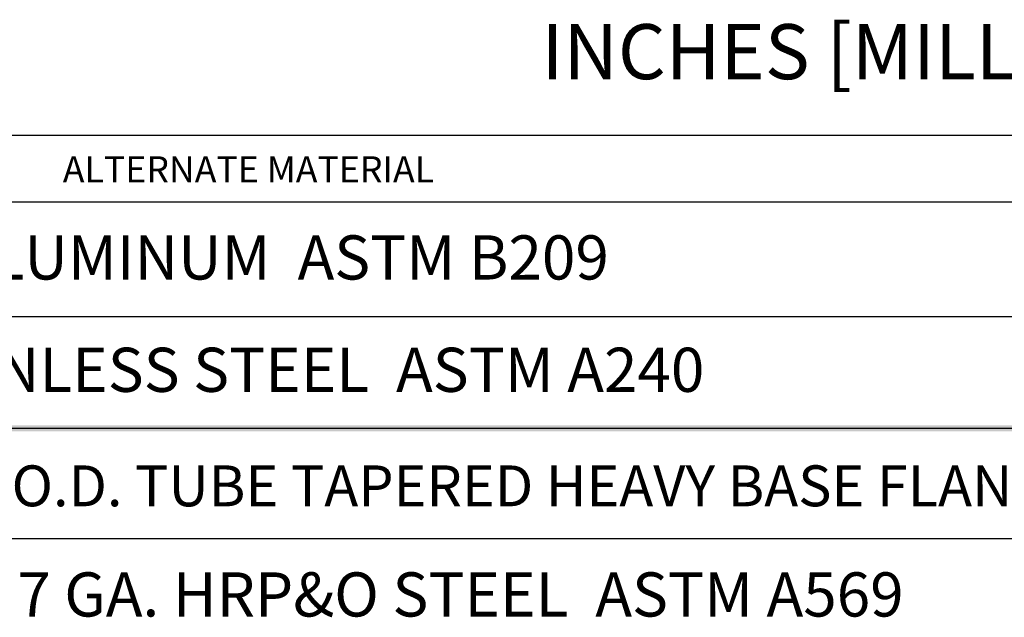
# Model space of a CAD drawing. Extents: x 20.2 to 28.6, y 7.6 to 18.4.
# Drawn here: x 24.2 to 26.4, y 8.9 to 10.2 of the extents above; entities that cross this region are included whole.
import ezdxf

# ---------------------------------------------------------------- set-up
doc = ezdxf.new("R2010")
doc.units = 0
doc.header["$LTSCALE"] = 0.5
doc.header["$MEASUREMENT"] = 0
doc.layers.get('0').update_dxf_attribs({"linetype": 'CONTINUOUS'})
doc.layers.add('DIM', color=1, linetype='CONTINUOUS')
doc.styles.add('BAVWM$0$STANDARD', font='txt')

# ---------------------------------------------------------------- blocks, each defined once
blk = doc.blocks.new('BAVWM')
for p, q in [((4.2136, 2.7852), (9.3938, 2.7852)), ((4.2136, 2.6394), (9.3938, 2.6394)), ((4.2136, 2.3894), (9.3938, 2.3894)), ((3.9371, 2.1461), (9.383, 2.1461)), ((3.9371, 1.9061), (9.383, 1.9061))]:
    blk.add_line(p, q)
blk.add_trace([(3.9303, 2.1529), (3.9438, 2.1394), (9.383, 2.1529), (9.383, 2.1394)])
at = {"style": 'BAVWM$0$STANDARD'}
blk.add_text('ALTERNATE MATERIAL', height=0.056955, dxfattribs=at).set_placement((5.4566, 2.6819))

msp = doc.modelspace()

# ---------------------------------------------------------------- block references
at = {"color": 7}
msp.add_blockref('BAVWM', (18.877, 7.1507), dxfattribs=at)

# ---------------------------------------------------------------- texts
at = {"layer": 'DIM', "color": 7}
for s, height, p in [('INCHES [MILLIMETERS]', 0.12, (25.3758, 10.0575)), ('.190 (3003) ALUMINUM  ASTM B209', 0.096262, (23.4044, 9.621)), ('7 GA. (304) STAINLESS STEEL  ASTM A240', 0.096262, (23.2372, 9.3762)), ('1-1/2" O.D. TUBE TAPERED HEAVY BASE FLANGE', 0.089138, (23.8448, 9.1269)), ('7 GA. HRP&O STEEL  ASTM A569', 0.096262, (24.2345, 8.8867))]:
    msp.add_text(s, height=height, dxfattribs=at).set_placement(p)

doc.saveas('drawing.dxf')
